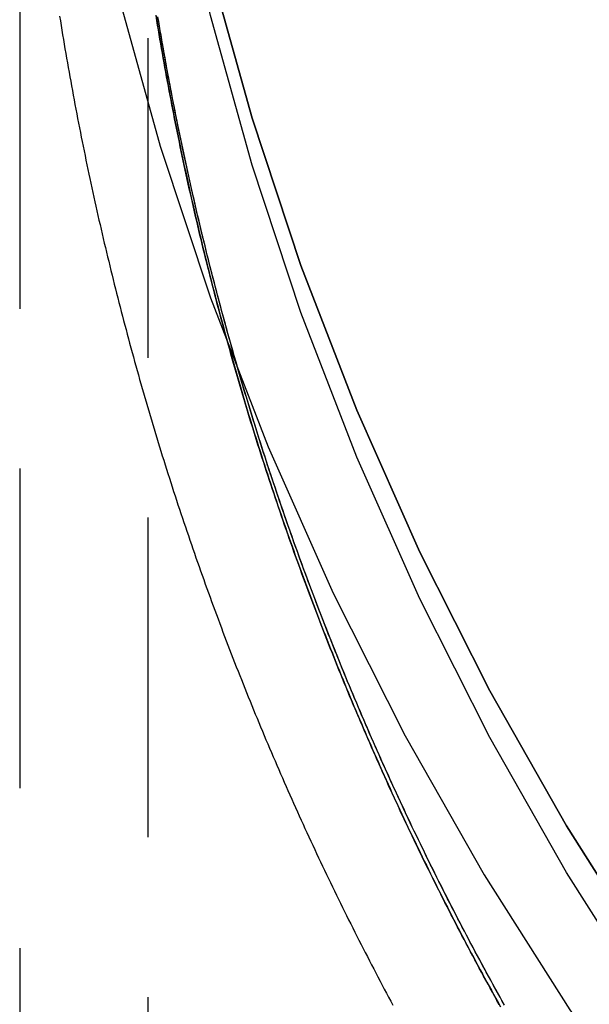
# Model space of a CAD drawing. Extents: x -216 to 137, y -166 to 270.
# Drawn here: x -201 to -192, y 104 to 119 of the extents above; entities that cross this region are included whole.
import ezdxf

# ---------------------------------------------------------------- set-up
doc = ezdxf.new("R2010")
doc.units = 0
doc.header["$LTSCALE"] = 20
doc.linetypes.add('VERDECKT', pattern=[0.375, 0.25, -0.125])
doc.layers.get('0').update_dxf_attribs({"linetype": 'CONTINUOUS'})
doc.layers.add('STEMPEL', color=3, linetype='CONTINUOUS')

# ---------------------------------------------------------------- blocks, each defined once
blk = doc.blocks.new('A$C1604782B')
at = {"color": 1, "linetype": 'VERDECKT', "extrusion": (2e-16, 1, -2e-16)}
for p, q in [((-49, 193.97), (-49, 8.18677)), ((-51, 127.23656), (-51, 77.5)), ((-51, 127.23656), (-51, 58))]:
    blk.add_line(p, q, dxfattribs=at)
at = {"color": 3, "linetype": 'CONTINUOUS'}
for points in [[(-50.7544, 137.057, 0), (-50.9386, 134.564, 0), (-51, 132.065, 0), (-50.9386, 129.566, 0), (-50.7544, 127.073, 0), (-50.448, 124.592, 0), (-50.02, 122.129, 0), (-49.4716, 119.69, 0), (-48.804, 117.281, 0), (-48.0187, 114.908, 0), (-47.1179, 112.575, 0), (-46.1035, 110.29, 0), (-44.978, 108.057, 0), (-43.7442, 105.882, 0), (-42.405, 103.77, 0), (-40.9636, 101.726, 0), (-39.4235, 99.7556, 0), (-37.7885, 97.8628, 0), (-36.0624, 96.0523, 0), (-34.2495, 94.3286, 0), (-32.3541, 92.6958, 0), (-30.3807, 91.1579, 0), (-28.3341, 89.7185, 0), (-26.2192, 88.3811, 0)], [(-41.1577, 104.602, 0), (-42.4576, 106.652, 0), (-43.6551, 108.763, 0), (-44.7475, 110.93, 0), (-45.732, 113.148, 0), (-46.6064, 115.412, 0), (-47.3685, 117.716, 0), (-48.0165, 120.054, 0), (-48.5489, 122.422, 0), (-48.9642, 124.812, 0), (-49.2616, 127.22, 0), (-49.4404, 129.64, 0), (-49.5, 132.065, 0), (-49.4404, 134.491, 0), (-49.2616, 136.911, 0)], [(-49.2616, 136.911, 0), (-49.4404, 134.491, 0), (-49.5, 132.065, 0), (-49.4404, 129.64, 0), (-49.2616, 127.22, 0), (-48.9642, 124.812, 0), (-48.5489, 122.422, 0), (-48.0165, 120.054, 0), (-47.3685, 117.716, 0), (-46.6064, 115.412, 0), (-45.732, 113.148, 0), (-44.7475, 110.93, 0), (-43.6551, 108.763, 0), (-42.4576, 106.652, 0), (-41.1577, 104.602, 0)]]:
    blk.add_polyline3d(points, dxfattribs=at)
at = {"color": 1, "linetype": 'VERDECKT'}
blk.add_polyline3d([(-41.1577, 103.87, 0), (-42.4576, 105.919, 0), (-43.6551, 108.03, 0), (-44.7475, 110.198, 0), (-45.732, 112.416, 0), (-46.6064, 114.679, 0), (-47.3685, 116.983, 0), (-48.0165, 119.322, 0), (-48.5489, 121.689, 0), (-48.9642, 124.079, 0), (-49.2616, 126.487, 0), (-49.4404, 128.907, 0), (-49.5, 131.333, 0), (-49.4404, 133.758, 0), (-49.2616, 136.178, 0)], dxfattribs=at)
blk.add_polyline3d([(-41.1577, 103.87, 0), (-42.4576, 105.919, 0), (-43.6551, 108.03, 0), (-44.7475, 110.198, 0), (-45.732, 112.416, 0), (-46.6064, 114.679, 0), (-47.3685, 116.983, 0), (-48.0165, 119.322, 0), (-48.5489, 121.689, 0), (-48.9642, 124.079, 0), (-49.2616, 126.487, 0), (-49.4404, 128.907, 0), (-49.5, 131.333, 0), (-49.4404, 133.758, 0), (-49.2616, 136.178, 0)], dxfattribs=at)
at = {"color": 1}
for points in [[(-43.4288, 103.854, 0), (-43.4641, 103.917, 0), (-43.4994, 103.981, 0), (-43.5346, 104.044, 0), (-43.5696, 104.107, 0), (-43.6046, 104.171, 0), (-43.6395, 104.234, 0), (-43.6743, 104.298, 0), (-43.709, 104.362, 0), (-43.7436, 104.425, 0), (-43.7782, 104.489, 0), (-43.8126, 104.553, 0), (-43.8469, 104.617, 0), (-43.8812, 104.681, 0), (-43.9153, 104.745, 0), (-43.9494, 104.809, 0), (-43.9834, 104.874, 0), (-44.0173, 104.938, 0), (-44.0511, 105.002, 0), (-44.0848, 105.067, 0), (-44.1184, 105.131, 0), (-44.1519, 105.195, 0), (-44.1853, 105.26, 0), (-44.2186, 105.325, 0), (-44.2518, 105.389, 0), (-44.285, 105.454, 0), (-44.318, 105.519, 0), (-44.351, 105.584, 0), (-44.3838, 105.649, 0), (-44.4166, 105.714, 0), (-44.4492, 105.779, 0), (-44.4818, 105.844, 0), (-44.5143, 105.909, 0), (-44.5467, 105.975, 0), (-44.579, 106.04, 0), (-44.6112, 106.105, 0), (-44.6433, 106.171, 0), (-44.6753, 106.236, 0), (-44.7072, 106.302, 0), (-44.739, 106.368, 0), (-44.7707, 106.433, 0), (-44.8023, 106.499, 0), (-44.8338, 106.565, 0), (-44.8653, 106.631, 0), (-44.8966, 106.697, 0), (-44.9278, 106.763, 0), (-44.959, 106.829, 0), (-44.99, 106.895, 0), (-45.0209, 106.961, 0), (-45.0518, 107.027, 0), (-45.0825, 107.093, 0), (-45.1132, 107.16, 0), (-45.1437, 107.226, 0), (-45.1742, 107.293, 0), (-45.2046, 107.359, 0), (-45.2348, 107.426, 0), (-45.265, 107.492, 0), (-45.295, 107.559, 0), (-45.325, 107.626, 0), (-45.3549, 107.693, 0), (-45.3846, 107.76, 0), (-45.4143, 107.826, 0), (-45.4439, 107.893, 0), (-45.4734, 107.96, 0), (-45.5027, 108.028, 0), (-45.532, 108.095, 0), (-45.5612, 108.162, 0), (-45.5903, 108.229, 0), (-45.6192, 108.296, 0), (-45.6481, 108.364, 0), (-45.6769, 108.431, 0), (-45.7056, 108.499, 0), (-45.7341, 108.566, 0), (-45.7626, 108.634, 0), (-45.791, 108.702, 0), (-45.8193, 108.769, 0), (-45.8474, 108.837, 0), (-45.8755, 108.905, 0), (-45.9035, 108.973, 0), (-45.9314, 109.041, 0), (-45.9591, 109.109, 0), (-45.9868, 109.177, 0), (-46.0144, 109.245, 0), (-46.0419, 109.313, 0), (-46.0692, 109.381, 0), (-46.0965, 109.449, 0), (-46.1237, 109.518, 0), (-46.1508, 109.586, 0), (-46.1777, 109.655, 0), (-46.2046, 109.723, 0), (-46.2314, 109.792, 0), (-46.258, 109.86, 0), (-46.2846, 109.929, 0), (-46.311, 109.998, 0), (-46.3374, 110.066, 0), (-46.3636, 110.135, 0), (-46.3898, 110.204, 0), (-46.4158, 110.273, 0), (-46.4418, 110.342, 0), (-46.4676, 110.411, 0), (-46.4934, 110.48, 0), (-46.519, 110.549, 0), (-46.5446, 110.618, 0), (-46.57, 110.687, 0), (-46.5953, 110.757, 0), (-46.6205, 110.826, 0), (-46.6457, 110.895, 0), (-46.6707, 110.965, 0), (-46.6956, 111.034, 0), (-46.7204, 111.104, 0), (-46.7451, 111.173, 0), (-46.7697, 111.243, 0), (-46.7942, 111.313, 0), (-46.8186, 111.382, 0), (-46.8429, 111.452, 0), (-46.8671, 111.522, 0), (-46.8911, 111.592, 0), (-46.9151, 111.662, 0), (-46.939, 111.732, 0), (-46.9628, 111.802, 0), (-46.9864, 111.872, 0), (-47.01, 111.942, 0), (-47.0334, 112.012, 0), (-47.0568, 112.082, 0), (-47.08, 112.152, 0), (-47.1031, 112.223, 0), (-47.1261, 112.293, 0), (-47.1491, 112.363, 0), (-47.1719, 112.434, 0), (-47.1946, 112.504, 0), (-47.2172, 112.575, 0), (-47.2397, 112.645, 0), (-47.262, 112.716, 0), (-47.2843, 112.787, 0), (-47.3065, 112.857, 0), (-47.3285, 112.928, 0), (-47.3505, 112.999, 0), (-47.3724, 113.07, 0), (-47.3941, 113.141, 0), (-47.4157, 113.211, 0), (-47.4372, 113.282, 0), (-47.4587, 113.353, 0), (-47.48, 113.424, 0), (-47.5012, 113.496, 0), (-47.5223, 113.567, 0), (-47.5433, 113.638, 0), (-47.5641, 113.709, 0), (-47.5849, 113.78, 0), (-47.6056, 113.852, 0), (-47.6261, 113.923, 0), (-47.6466, 113.994, 0), (-47.6669, 114.066, 0), (-47.6871, 114.137, 0), (-47.7072, 114.209, 0), (-47.7272, 114.28, 0), (-47.7471, 114.352, 0), (-47.7669, 114.424, 0), (-47.7866, 114.495, 0), (-47.8062, 114.567, 0), (-47.8257, 114.639, 0), (-47.845, 114.711, 0), (-47.8643, 114.782, 0), (-47.8834, 114.854, 0), (-47.9024, 114.926, 0), (-47.9213, 114.998, 0), (-47.9402, 115.07, 0), (-47.9588, 115.142, 0), (-47.9774, 115.214, 0), (-47.9959, 115.286, 0), (-48.0143, 115.358, 0), (-48.0325, 115.431, 0), (-48.0507, 115.503, 0), (-48.0687, 115.575, 0), (-48.0867, 115.647, 0), (-48.1045, 115.72, 0), (-48.1222, 115.792, 0), (-48.1398, 115.864, 0), (-48.1573, 115.937, 0), (-48.1746, 116.009, 0), (-48.1919, 116.082, 0), (-48.209, 116.154, 0), (-48.2261, 116.227, 0), (-48.243, 116.299, 0), (-48.2598, 116.372, 0), (-48.2765, 116.445, 0), (-48.2931, 116.517, 0), (-48.3096, 116.59, 0), (-48.326, 116.663, 0), (-48.3423, 116.736, 0), (-48.3584, 116.808, 0), (-48.3745, 116.881, 0), (-48.3904, 116.954, 0), (-48.4062, 117.027, 0), (-48.4219, 117.1, 0), (-48.4375, 117.173, 0), (-48.453, 117.246, 0), (-48.4683, 117.319, 0), (-48.4836, 117.392, 0), (-48.4987, 117.465, 0), (-48.5138, 117.538, 0), (-48.5287, 117.611, 0), (-48.5435, 117.685, 0), (-48.5582, 117.758, 0), (-48.5728, 117.831, 0), (-48.5872, 117.904, 0), (-48.6016, 117.978, 0), (-48.6158, 118.051, 0), (-48.6299, 118.124, 0), (-48.644, 118.198, 0), (-48.6579, 118.271, 0), (-48.6717, 118.345, 0), (-48.6853, 118.418, 0), (-48.6989, 118.492, 0), (-48.7124, 118.565, 0), (-48.7257, 118.639, 0), (-48.7389, 118.712, 0), (-48.752, 118.786, 0), (-48.765, 118.86, 0), (-48.7779, 118.933, 0), (-48.7907, 119.007, 0), (-48.8034, 119.081, 0), (-48.8159, 119.154, 0), (-48.8283, 119.228, 0), (-48.8407, 119.302, 0)], [(-43.5087, 103.857, 0), (-43.5436, 103.92, 0), (-43.5785, 103.983, 0), (-43.6133, 104.046, 0), (-43.648, 104.109, 0), (-43.6826, 104.173, 0), (-43.7171, 104.236, 0), (-43.7516, 104.299, 0), (-43.7859, 104.363, 0), (-43.8201, 104.426, 0), (-43.8543, 104.49, 0), (-43.8884, 104.553, 0), (-43.9223, 104.617, 0), (-43.9562, 104.681, 0), (-43.99, 104.745, 0), (-44.0237, 104.808, 0), (-44.0573, 104.872, 0), (-44.0908, 104.936, 0), (-44.1242, 105, 0), (-44.1576, 105.065, 0), (-44.1908, 105.129, 0), (-44.224, 105.193, 0), (-44.257, 105.257, 0), (-44.29, 105.322, 0), (-44.3228, 105.386, 0), (-44.3556, 105.451, 0), (-44.3883, 105.515, 0), (-44.4209, 105.58, 0), (-44.4534, 105.645, 0), (-44.4858, 105.709, 0), (-44.5181, 105.774, 0), (-44.5503, 105.839, 0), (-44.5824, 105.904, 0), (-44.6144, 105.969, 0), (-44.6464, 106.034, 0), (-44.6782, 106.099, 0), (-44.7099, 106.164, 0), (-44.7416, 106.229, 0), (-44.7731, 106.295, 0), (-44.8046, 106.36, 0), (-44.836, 106.425, 0), (-44.8672, 106.491, 0), (-44.8984, 106.556, 0), (-44.9295, 106.622, 0), (-44.9605, 106.688, 0), (-44.9913, 106.753, 0), (-45.0221, 106.819, 0), (-45.0528, 106.885, 0), (-45.0834, 106.951, 0), (-45.1139, 107.017, 0), (-45.1443, 107.083, 0), (-45.1746, 107.149, 0), (-45.2049, 107.215, 0), (-45.235, 107.281, 0), (-45.265, 107.347, 0), (-45.2949, 107.414, 0), (-45.3247, 107.48, 0), (-45.3545, 107.546, 0), (-45.3841, 107.613, 0), (-45.4136, 107.679, 0), (-45.443, 107.746, 0), (-45.4724, 107.813, 0), (-45.5016, 107.879, 0), (-45.5308, 107.946, 0), (-45.5598, 108.013, 0), (-45.5887, 108.08, 0), (-45.6176, 108.147, 0), (-45.6463, 108.214, 0), (-45.675, 108.281, 0), (-45.7035, 108.348, 0), (-45.732, 108.415, 0), (-45.7603, 108.482, 0), (-45.7886, 108.549, 0), (-45.8167, 108.616, 0), (-45.8448, 108.684, 0), (-45.8727, 108.751, 0), (-45.9006, 108.819, 0), (-45.9283, 108.886, 0), (-45.956, 108.954, 0), (-45.9836, 109.021, 0), (-46.011, 109.089, 0), (-46.0384, 109.157, 0), (-46.0656, 109.225, 0), (-46.0928, 109.293, 0), (-46.1199, 109.36, 0), (-46.1468, 109.428, 0), (-46.1737, 109.496, 0), (-46.2004, 109.565, 0), (-46.2271, 109.633, 0), (-46.2537, 109.701, 0), (-46.2801, 109.769, 0), (-46.3065, 109.837, 0), (-46.3327, 109.906, 0), (-46.3589, 109.974, 0), (-46.3849, 110.043, 0), (-46.4109, 110.111, 0), (-46.4367, 110.18, 0), (-46.4625, 110.248, 0), (-46.4881, 110.317, 0), (-46.5137, 110.386, 0), (-46.5391, 110.454, 0), (-46.5645, 110.523, 0), (-46.5897, 110.592, 0), (-46.6148, 110.661, 0), (-46.6399, 110.73, 0), (-46.6648, 110.799, 0), (-46.6896, 110.868, 0), (-46.7144, 110.937, 0), (-46.739, 111.006, 0), (-46.7635, 111.076, 0), (-46.7879, 111.145, 0), (-46.8122, 111.214, 0), (-46.8364, 111.284, 0), (-46.8606, 111.353, 0), (-46.8846, 111.422, 0), (-46.9085, 111.492, 0), (-46.9323, 111.561, 0), (-46.9559, 111.631, 0), (-46.9795, 111.701, 0), (-47.003, 111.77, 0), (-47.0264, 111.84, 0), (-47.0497, 111.91, 0), (-47.0728, 111.98, 0), (-47.0959, 112.05, 0), (-47.1189, 112.12, 0), (-47.1417, 112.19, 0), (-47.1645, 112.26, 0), (-47.1871, 112.33, 0), (-47.2097, 112.4, 0), (-47.2321, 112.47, 0), (-47.2544, 112.54, 0), (-47.2766, 112.611, 0), (-47.2988, 112.681, 0), (-47.3208, 112.751, 0), (-47.3427, 112.822, 0), (-47.3645, 112.892, 0), (-47.3862, 112.963, 0), (-47.4078, 113.033, 0), (-47.4292, 113.104, 0), (-47.4506, 113.175, 0), (-47.4719, 113.245, 0), (-47.493, 113.316, 0), (-47.5141, 113.387, 0), (-47.5351, 113.458, 0), (-47.5559, 113.528, 0), (-47.5766, 113.599, 0), (-47.5973, 113.67, 0), (-47.6178, 113.741, 0), (-47.6382, 113.812, 0), (-47.6585, 113.883, 0), (-47.6787, 113.955, 0), (-47.6988, 114.026, 0), (-47.7188, 114.097, 0), (-47.7386, 114.168, 0), (-47.7584, 114.239, 0), (-47.7781, 114.311, 0), (-47.7976, 114.382, 0), (-47.8171, 114.454, 0), (-47.8364, 114.525, 0), (-47.8556, 114.596, 0), (-47.8748, 114.668, 0), (-47.8938, 114.74, 0), (-47.9127, 114.811, 0), (-47.9315, 114.883, 0), (-47.9501, 114.955, 0), (-47.9687, 115.026, 0), (-47.9872, 115.098, 0), (-48.0056, 115.17, 0), (-48.0238, 115.242, 0), (-48.0419, 115.314, 0), (-48.06, 115.386, 0), (-48.0779, 115.457, 0), (-48.0957, 115.53, 0), (-48.1134, 115.602, 0), (-48.131, 115.674, 0), (-48.1485, 115.746, 0), (-48.1659, 115.818, 0), (-48.1832, 115.89, 0), (-48.2003, 115.962, 0), (-48.2174, 116.035, 0), (-48.2343, 116.107, 0), (-48.2511, 116.179, 0), (-48.2678, 116.252, 0), (-48.2844, 116.324, 0), (-48.3009, 116.396, 0), (-48.3173, 116.469, 0), (-48.3336, 116.541, 0), (-48.3498, 116.614, 0), (-48.3658, 116.687, 0), (-48.3818, 116.759, 0), (-48.3976, 116.832, 0), (-48.4133, 116.904, 0), (-48.4289, 116.977, 0), (-48.4444, 117.05, 0), (-48.4598, 117.123, 0), (-48.4751, 117.196, 0), (-48.4903, 117.268, 0), (-48.5053, 117.341, 0), (-48.5203, 117.414, 0), (-48.5351, 117.487, 0), (-48.5498, 117.56, 0), (-48.5645, 117.633, 0), (-48.5789, 117.706, 0), (-48.5933, 117.779, 0), (-48.6076, 117.852, 0), (-48.6218, 117.925, 0), (-48.6358, 117.999, 0), (-48.6498, 118.072, 0), (-48.6636, 118.145, 0), (-48.6773, 118.218, 0), (-48.6909, 118.292, 0), (-48.7044, 118.365, 0), (-48.7178, 118.438, 0), (-48.7311, 118.512, 0), (-48.7442, 118.585, 0), (-48.7573, 118.659, 0), (-48.7702, 118.732, 0), (-48.783, 118.805, 0), (-48.7957, 118.879, 0), (-48.8083, 118.953, 0), (-48.8208, 119.026, 0), (-48.8332, 119.1, 0), (-48.8454, 119.173, 0), (-48.8576, 119.247, 0), (-48.8696, 119.321, 0)], [(-48.8711, 119.33, 0), (-48.8589, 119.255, 0), (-48.8465, 119.18, 0), (-48.8341, 119.105, 0), (-48.8215, 119.03, 0), (-48.8088, 118.956, 0), (-48.796, 118.881, 0), (-48.7831, 118.806, 0), (-48.7701, 118.731, 0), (-48.7569, 118.657, 0), (-48.7436, 118.582, 0), (-48.7303, 118.507, 0), (-48.7168, 118.433, 0), (-48.7032, 118.358, 0), (-48.6894, 118.284, 0), (-48.6756, 118.209, 0), (-48.6616, 118.135, 0), (-48.6475, 118.06, 0), (-48.6333, 117.986, 0), (-48.619, 117.911, 0), (-48.6046, 117.837, 0), (-48.5901, 117.763, 0), (-48.5754, 117.688, 0), (-48.5606, 117.614, 0), (-48.5458, 117.54, 0), (-48.5308, 117.466, 0), (-48.5156, 117.391, 0), (-48.5004, 117.317, 0), (-48.4851, 117.243, 0), (-48.4696, 117.169, 0), (-48.454, 117.095, 0), (-48.4383, 117.021, 0), (-48.4225, 116.947, 0), (-48.4066, 116.873, 0), (-48.3906, 116.799, 0), (-48.3744, 116.726, 0), (-48.3582, 116.652, 0), (-48.3418, 116.578, 0), (-48.3253, 116.504, 0), (-48.3087, 116.43, 0), (-48.2919, 116.357, 0), (-48.2751, 116.283, 0), (-48.2582, 116.21, 0), (-48.2411, 116.136, 0), (-48.2239, 116.063, 0), (-48.2066, 115.989, 0), (-48.1892, 115.916, 0), (-48.1717, 115.842, 0), (-48.1541, 115.769, 0), (-48.1363, 115.695, 0), (-48.1185, 115.622, 0), (-48.1005, 115.549, 0), (-48.0824, 115.476, 0), (-48.0642, 115.402, 0), (-48.0459, 115.329, 0), (-48.0275, 115.256, 0), (-48.0089, 115.183, 0), (-47.9903, 115.11, 0), (-47.9715, 115.037, 0), (-47.9527, 114.964, 0), (-47.9337, 114.891, 0), (-47.9146, 114.818, 0), (-47.8954, 114.746, 0), (-47.876, 114.673, 0), (-47.8566, 114.6, 0), (-47.8371, 114.527, 0), (-47.8174, 114.455, 0), (-47.7976, 114.382, 0), (-47.7778, 114.31, 0), (-47.7578, 114.237, 0), (-47.7377, 114.165, 0), (-47.7174, 114.092, 0), (-47.6971, 114.02, 0), (-47.6767, 113.947, 0), (-47.6561, 113.875, 0), (-47.6355, 113.803, 0), (-47.6147, 113.731, 0), (-47.5938, 113.658, 0), (-47.5728, 113.586, 0), (-47.5517, 113.514, 0), (-47.5305, 113.442, 0), (-47.5092, 113.37, 0), (-47.4878, 113.298, 0), (-47.4662, 113.226, 0), (-47.4446, 113.155, 0), (-47.4228, 113.083, 0), (-47.4009, 113.011, 0), (-47.3789, 112.939, 0), (-47.3568, 112.868, 0), (-47.3346, 112.796, 0), (-47.3123, 112.724, 0), (-47.2899, 112.653, 0), (-47.2674, 112.581, 0), (-47.2447, 112.51, 0), (-47.222, 112.439, 0), (-47.1991, 112.367, 0), (-47.1761, 112.296, 0), (-47.1531, 112.225, 0), (-47.1299, 112.153, 0), (-47.1066, 112.082, 0), (-47.0832, 112.011, 0), (-47.0597, 111.94, 0), (-47.036, 111.869, 0), (-47.0123, 111.798, 0), (-46.9885, 111.727, 0), (-46.9645, 111.656, 0), (-46.9405, 111.586, 0), (-46.9163, 111.515, 0), (-46.8921, 111.444, 0), (-46.8677, 111.374, 0), (-46.8432, 111.303, 0), (-46.8186, 111.232, 0), (-46.7939, 111.162, 0), (-46.7691, 111.091, 0), (-46.7442, 111.021, 0), (-46.7192, 110.951, 0), (-46.6941, 110.88, 0), (-46.6688, 110.81, 0), (-46.6435, 110.74, 0), (-46.6181, 110.67, 0), (-46.5925, 110.6, 0), (-46.5669, 110.53, 0), (-46.5411, 110.46, 0), (-46.5153, 110.39, 0), (-46.4893, 110.32, 0), (-46.4632, 110.25, 0), (-46.437, 110.18, 0), (-46.4108, 110.111, 0), (-46.3844, 110.041, 0), (-46.3579, 109.972, 0), (-46.3313, 109.902, 0), (-46.3046, 109.832, 0), (-46.2778, 109.763, 0), (-46.2509, 109.694, 0), (-46.2238, 109.624, 0), (-46.1967, 109.555, 0), (-46.1695, 109.486, 0), (-46.1422, 109.417, 0), (-46.1147, 109.348, 0), (-46.0872, 109.279, 0), (-46.0596, 109.21, 0), (-46.0318, 109.141, 0), (-46.004, 109.072, 0), (-45.976, 109.003, 0), (-45.948, 108.934, 0), (-45.9198, 108.866, 0), (-45.8916, 108.797, 0), (-45.8632, 108.728, 0), (-45.8348, 108.66, 0), (-45.8062, 108.591, 0), (-45.7775, 108.523, 0), (-45.7488, 108.455, 0), (-45.7199, 108.386, 0), (-45.6909, 108.318, 0), (-45.6619, 108.25, 0), (-45.6327, 108.182, 0), (-45.6034, 108.114, 0), (-45.574, 108.046, 0), (-45.5446, 107.978, 0), (-45.515, 107.91, 0), (-45.4853, 107.842, 0), (-45.4555, 107.774, 0), (-45.4256, 107.707, 0), (-45.3956, 107.639, 0), (-45.3656, 107.571, 0), (-45.3354, 107.504, 0), (-45.3051, 107.436, 0), (-45.2747, 107.369, 0), (-45.2442, 107.302, 0), (-45.2136, 107.234, 0), (-45.1829, 107.167, 0), (-45.1521, 107.1, 0), (-45.1212, 107.033, 0), (-45.0903, 106.966, 0), (-45.0592, 106.899, 0), (-45.028, 106.832, 0), (-44.9967, 106.765, 0), (-44.9653, 106.698, 0), (-44.9338, 106.631, 0), (-44.9022, 106.565, 0), (-44.8706, 106.498, 0), (-44.8388, 106.431, 0), (-44.8069, 106.365, 0), (-44.7749, 106.298, 0), (-44.7428, 106.232, 0), (-44.7107, 106.166, 0), (-44.6784, 106.099, 0), (-44.646, 106.033, 0), (-44.6135, 105.967, 0), (-44.581, 105.901, 0), (-44.5483, 105.835, 0), (-44.5156, 105.769, 0), (-44.4827, 105.703, 0), (-44.4497, 105.637, 0), (-44.4167, 105.572, 0), (-44.3836, 105.506, 0), (-44.3503, 105.44, 0), (-44.317, 105.375, 0), (-44.2835, 105.309, 0), (-44.25, 105.244, 0), (-44.2164, 105.178, 0), (-44.1826, 105.113, 0), (-44.1488, 105.048, 0), (-44.1149, 104.983, 0), (-44.0809, 104.917, 0), (-44.0468, 104.852, 0), (-44.0126, 104.787, 0), (-43.9783, 104.722, 0), (-43.9439, 104.658, 0), (-43.9094, 104.593, 0), (-43.8749, 104.528, 0), (-43.8402, 104.463, 0), (-43.8054, 104.399, 0), (-43.7706, 104.334, 0), (-43.7356, 104.27, 0), (-43.7006, 104.205, 0), (-43.6654, 104.141, 0), (-43.6302, 104.077, 0), (-43.5949, 104.013, 0), (-43.5594, 103.948, 0), (-43.5239, 103.884, 0), (-43.4883, 103.82, 0)], [(-43.425, 103.847, 0), (-43.459, 103.908, 0), (-43.493, 103.969, 0), (-43.5268, 104.03, 0), (-43.5605, 104.091, 0), (-43.5942, 104.152, 0), (-43.6278, 104.213, 0), (-43.6613, 104.274, 0), (-43.6947, 104.335, 0), (-43.728, 104.397, 0), (-43.7613, 104.458, 0), (-43.7944, 104.519, 0), (-43.8275, 104.581, 0), (-43.8605, 104.642, 0), (-43.8934, 104.704, 0), (-43.9262, 104.766, 0), (-43.9589, 104.827, 0), (-43.9916, 104.889, 0), (-44.0241, 104.951, 0), (-44.0566, 105.013, 0), (-44.089, 105.075, 0), (-44.1213, 105.137, 0), (-44.1535, 105.199, 0), (-44.1856, 105.261, 0), (-44.2177, 105.323, 0), (-44.2496, 105.385, 0), (-44.2815, 105.447, 0), (-44.3133, 105.51, 0), (-44.345, 105.572, 0), (-44.3766, 105.635, 0), (-44.4081, 105.697, 0), (-44.4395, 105.76, 0), (-44.4709, 105.822, 0), (-44.5022, 105.885, 0), (-44.5333, 105.948, 0), (-44.5644, 106.01, 0), (-44.5954, 106.073, 0), (-44.6263, 106.136, 0), (-44.6571, 106.199, 0), (-44.6879, 106.262, 0), (-44.7185, 106.325, 0), (-44.7491, 106.388, 0), (-44.7795, 106.452, 0), (-44.8099, 106.515, 0), (-44.8402, 106.578, 0), (-44.8704, 106.641, 0), (-44.9005, 106.705, 0), (-44.9305, 106.768, 0), (-44.9604, 106.832, 0), (-44.9903, 106.895, 0), (-45.02, 106.959, 0), (-45.0497, 107.023, 0), (-45.0793, 107.086, 0), (-45.1088, 107.15, 0), (-45.1381, 107.214, 0), (-45.1674, 107.278, 0), (-45.1967, 107.342, 0), (-45.2258, 107.406, 0), (-45.2548, 107.47, 0), (-45.2837, 107.534, 0), (-45.3126, 107.598, 0), (-45.3413, 107.662, 0), (-45.37, 107.727, 0), (-45.3986, 107.791, 0), (-45.4271, 107.855, 0), (-45.4555, 107.92, 0), (-45.4838, 107.984, 0), (-45.512, 108.049, 0), (-45.5401, 108.113, 0), (-45.5681, 108.178, 0), (-45.596, 108.243, 0), (-45.6239, 108.307, 0), (-45.6516, 108.372, 0), (-45.6793, 108.437, 0), (-45.7068, 108.502, 0), (-45.7343, 108.567, 0), (-45.7617, 108.632, 0), (-45.789, 108.697, 0), (-45.8162, 108.762, 0), (-45.8433, 108.827, 0), (-45.8703, 108.892, 0), (-45.8972, 108.957, 0), (-45.924, 109.023, 0), (-45.9508, 109.088, 0), (-45.9774, 109.154, 0), (-46.0039, 109.219, 0), (-46.0304, 109.284, 0), (-46.0567, 109.35, 0), (-46.083, 109.416, 0), (-46.1092, 109.481, 0), (-46.1353, 109.547, 0), (-46.1612, 109.613, 0), (-46.1871, 109.679, 0), (-46.2129, 109.744, 0), (-46.2386, 109.81, 0), (-46.2642, 109.876, 0), (-46.2898, 109.942, 0), (-46.3152, 110.008, 0), (-46.3405, 110.074, 0), (-46.3657, 110.141, 0), (-46.3909, 110.207, 0), (-46.4159, 110.273, 0), (-46.4409, 110.339, 0), (-46.4657, 110.406, 0), (-46.4905, 110.472, 0), (-46.5151, 110.538, 0), (-46.5397, 110.605, 0), (-46.5642, 110.671, 0), (-46.5885, 110.738, 0), (-46.6128, 110.805, 0), (-46.637, 110.871, 0), (-46.6611, 110.938, 0), (-46.6851, 111.005, 0), (-46.709, 111.072, 0), (-46.7328, 111.139, 0), (-46.7565, 111.205, 0), (-46.7801, 111.272, 0), (-46.8036, 111.339, 0), (-46.827, 111.406, 0), (-46.8503, 111.473, 0), (-46.8735, 111.541, 0), (-46.8967, 111.608, 0), (-46.9197, 111.675, 0), (-46.9426, 111.742, 0), (-46.9654, 111.81, 0), (-46.9882, 111.877, 0), (-47.0108, 111.944, 0), (-47.0334, 112.012, 0), (-47.0558, 112.079, 0), (-47.0781, 112.147, 0), (-47.1004, 112.214, 0), (-47.1225, 112.282, 0), (-47.1446, 112.35, 0), (-47.1665, 112.417, 0), (-47.1884, 112.485, 0), (-47.2101, 112.553, 0), (-47.2318, 112.621, 0), (-47.2533, 112.688, 0), (-47.2748, 112.756, 0), (-47.2962, 112.824, 0), (-47.3174, 112.892, 0), (-47.3386, 112.96, 0), (-47.3596, 113.028, 0), (-47.3806, 113.096, 0), (-47.4015, 113.165, 0), (-47.4222, 113.233, 0), (-47.4429, 113.301, 0), (-47.4634, 113.369, 0), (-47.4839, 113.438, 0), (-47.5043, 113.506, 0), (-47.5245, 113.574, 0), (-47.5447, 113.643, 0), (-47.5648, 113.711, 0), (-47.5847, 113.78, 0), (-47.6046, 113.848, 0), (-47.6244, 113.917, 0), (-47.644, 113.986, 0), (-47.6636, 114.054, 0), (-47.6831, 114.123, 0), (-47.7024, 114.192, 0), (-47.7217, 114.26, 0), (-47.7408, 114.329, 0), (-47.7599, 114.398, 0), (-47.7789, 114.467, 0), (-47.7977, 114.536, 0), (-47.8165, 114.605, 0), (-47.8351, 114.674, 0), (-47.8537, 114.743, 0), (-47.8722, 114.812, 0), (-47.8905, 114.881, 0), (-47.9088, 114.95, 0), (-47.9269, 115.019, 0), (-47.945, 115.089, 0), (-47.9629, 115.158, 0), (-47.9808, 115.227, 0), (-47.9985, 115.296, 0), (-48.0162, 115.366, 0), (-48.0337, 115.435, 0), (-48.0511, 115.505, 0), (-48.0685, 115.574, 0), (-48.0857, 115.643, 0), (-48.1029, 115.713, 0), (-48.1199, 115.782, 0), (-48.1368, 115.852, 0), (-48.1536, 115.922, 0), (-48.1704, 115.991, 0), (-48.187, 116.061, 0), (-48.2035, 116.131, 0), (-48.2199, 116.2, 0), (-48.2363, 116.27, 0), (-48.2525, 116.34, 0), (-48.2686, 116.41, 0), (-48.2846, 116.48, 0), (-48.3005, 116.55, 0), (-48.3163, 116.62, 0), (-48.332, 116.69, 0), (-48.3476, 116.759, 0), (-48.3631, 116.83, 0), (-48.3785, 116.9, 0), (-48.3938, 116.97, 0), (-48.4089, 117.04, 0), (-48.424, 117.11, 0), (-48.439, 117.18, 0), (-48.4539, 117.25, 0), (-48.4686, 117.32, 0), (-48.4833, 117.391, 0), (-48.4979, 117.461, 0), (-48.5123, 117.531, 0), (-48.5267, 117.602, 0), (-48.5409, 117.672, 0), (-48.5551, 117.742, 0), (-48.5691, 117.813, 0), (-48.5831, 117.883, 0), (-48.5969, 117.954, 0), (-48.6106, 118.024, 0), (-48.6242, 118.095, 0), (-48.6378, 118.165, 0), (-48.6512, 118.236, 0), (-48.6645, 118.306, 0), (-48.6777, 118.377, 0), (-48.6908, 118.448, 0), (-48.7038, 118.518, 0), (-48.7167, 118.589, 0), (-48.7295, 118.66, 0), (-48.7422, 118.731, 0), (-48.7548, 118.801, 0), (-48.7672, 118.872, 0), (-48.7796, 118.943, 0), (-48.7919, 119.014, 0), (-48.804, 119.085, 0), (-48.8161, 119.156, 0), (-48.828, 119.227, 0), (-48.8399, 119.298, 0)]]:
    blk.add_polyline3d(points, dxfattribs=at)
at = {"color": 3}
blk.add_polyline3d([(-50.3767, 119.315, 0), (-50.365, 119.242, 0), (-50.3532, 119.169, 0), (-50.3413, 119.096, 0), (-50.3293, 119.023, 0), (-50.3172, 118.95, 0), (-50.3049, 118.877, 0), (-50.2926, 118.804, 0), (-50.2801, 118.731, 0), (-50.2676, 118.658, 0), (-50.2549, 118.585, 0), (-50.2422, 118.512, 0), (-50.2293, 118.439, 0), (-50.2163, 118.366, 0), (-50.2032, 118.294, 0), (-50.19, 118.221, 0), (-50.1767, 118.148, 0), (-50.1633, 118.075, 0), (-50.1498, 118.003, 0), (-50.1362, 117.93, 0), (-50.1225, 117.857, 0), (-50.1086, 117.785, 0), (-50.0947, 117.712, 0), (-50.0806, 117.64, 0), (-50.0665, 117.567, 0), (-50.0522, 117.495, 0), (-50.0379, 117.422, 0), (-50.0234, 117.35, 0), (-50.0088, 117.278, 0), (-49.9941, 117.205, 0), (-49.9793, 117.133, 0), (-49.9644, 117.061, 0), (-49.9494, 116.988, 0), (-49.9343, 116.916, 0), (-49.9191, 116.844, 0), (-49.9038, 116.772, 0), (-49.8883, 116.7, 0), (-49.8728, 116.628, 0), (-49.8572, 116.555, 0), (-49.8414, 116.483, 0), (-49.8256, 116.411, 0), (-49.8096, 116.339, 0), (-49.7935, 116.268, 0), (-49.7774, 116.196, 0), (-49.7611, 116.124, 0), (-49.7447, 116.052, 0), (-49.7282, 115.98, 0), (-49.7116, 115.908, 0), (-49.6949, 115.837, 0), (-49.6781, 115.765, 0), (-49.6612, 115.693, 0), (-49.6442, 115.622, 0), (-49.6271, 115.55, 0), (-49.6099, 115.479, 0), (-49.5926, 115.407, 0), (-49.5751, 115.336, 0), (-49.5576, 115.264, 0), (-49.54, 115.193, 0), (-49.5222, 115.121, 0), (-49.5044, 115.05, 0), (-49.4864, 114.979, 0), (-49.4684, 114.907, 0), (-49.4502, 114.836, 0), (-49.432, 114.765, 0), (-49.4136, 114.694, 0), (-49.3951, 114.623, 0), (-49.3765, 114.552, 0), (-49.3579, 114.481, 0), (-49.3391, 114.41, 0), (-49.3202, 114.339, 0), (-49.3012, 114.268, 0), (-49.2821, 114.197, 0), (-49.2629, 114.126, 0), (-49.2436, 114.055, 0), (-49.2242, 113.984, 0), (-49.2047, 113.914, 0), (-49.1851, 113.843, 0), (-49.1654, 113.772, 0), (-49.1456, 113.702, 0), (-49.1257, 113.631, 0), (-49.1057, 113.561, 0), (-49.0855, 113.49, 0), (-49.0653, 113.42, 0), (-49.045, 113.349, 0), (-49.0246, 113.279, 0), (-49.004, 113.208, 0), (-48.9834, 113.138, 0), (-48.9627, 113.068, 0), (-48.9419, 112.998, 0), (-48.9209, 112.928, 0), (-48.8999, 112.857, 0), (-48.8787, 112.787, 0), (-48.8575, 112.717, 0), (-48.8362, 112.647, 0), (-48.8147, 112.577, 0), (-48.7932, 112.508, 0), (-48.7715, 112.438, 0), (-48.7498, 112.368, 0), (-48.7279, 112.298, 0), (-48.706, 112.228, 0), (-48.6839, 112.159, 0), (-48.6618, 112.089, 0), (-48.6395, 112.019, 0), (-48.6172, 111.95, 0), (-48.5947, 111.88, 0), (-48.5721, 111.811, 0), (-48.5495, 111.741, 0), (-48.5267, 111.672, 0), (-48.5039, 111.603, 0), (-48.4809, 111.533, 0), (-48.4579, 111.464, 0), (-48.4347, 111.395, 0), (-48.4115, 111.326, 0), (-48.3881, 111.257, 0), (-48.3647, 111.188, 0), (-48.3411, 111.119, 0), (-48.3174, 111.05, 0), (-48.2937, 110.981, 0), (-48.2698, 110.912, 0), (-48.2459, 110.843, 0), (-48.2218, 110.774, 0), (-48.1977, 110.706, 0), (-48.1735, 110.637, 0), (-48.1491, 110.568, 0), (-48.1247, 110.5, 0), (-48.1001, 110.431, 0), (-48.0755, 110.363, 0), (-48.0507, 110.294, 0), (-48.0259, 110.226, 0), (-48.001, 110.157, 0), (-47.9759, 110.089, 0), (-47.9508, 110.021, 0), (-47.9256, 109.953, 0), (-47.9003, 109.885, 0), (-47.8749, 109.816, 0), (-47.8493, 109.748, 0), (-47.8237, 109.68, 0), (-47.798, 109.612, 0), (-47.7722, 109.545, 0), (-47.7463, 109.477, 0), (-47.7203, 109.409, 0), (-47.6942, 109.341, 0), (-47.668, 109.273, 0), (-47.6417, 109.206, 0), (-47.6153, 109.138, 0), (-47.5888, 109.071, 0), (-47.5623, 109.003, 0), (-47.5356, 108.936, 0), (-47.5088, 108.868, 0), (-47.482, 108.801, 0), (-47.455, 108.734, 0), (-47.4279, 108.666, 0), (-47.4008, 108.599, 0), (-47.3735, 108.532, 0), (-47.3462, 108.465, 0), (-47.3188, 108.398, 0), (-47.2912, 108.331, 0), (-47.2636, 108.264, 0), (-47.2359, 108.197, 0), (-47.2081, 108.13, 0), (-47.1801, 108.064, 0), (-47.1521, 107.997, 0), (-47.124, 107.93, 0), (-47.0959, 107.864, 0), (-47.0676, 107.797, 0), (-47.0392, 107.731, 0), (-47.0107, 107.664, 0), (-46.9821, 107.598, 0), (-46.9535, 107.532, 0), (-46.9247, 107.465, 0), (-46.8959, 107.399, 0), (-46.8669, 107.333, 0), (-46.8379, 107.267, 0), (-46.8088, 107.201, 0), (-46.7795, 107.135, 0), (-46.7502, 107.069, 0), (-46.7208, 107.003, 0), (-46.6913, 106.937, 0), (-46.6617, 106.871, 0), (-46.632, 106.806, 0), (-46.6022, 106.74, 0), (-46.5723, 106.674, 0), (-46.5424, 106.609, 0), (-46.5123, 106.543, 0), (-46.4822, 106.478, 0), (-46.4519, 106.412, 0), (-46.4216, 106.347, 0), (-46.3911, 106.282, 0), (-46.3606, 106.216, 0), (-46.33, 106.151, 0), (-46.2993, 106.086, 0), (-46.2685, 106.021, 0), (-46.2376, 105.956, 0), (-46.2066, 105.891, 0), (-46.1756, 105.826, 0), (-46.1444, 105.761, 0), (-46.1132, 105.696, 0), (-46.0818, 105.632, 0), (-46.0504, 105.567, 0), (-46.0189, 105.502, 0), (-45.9872, 105.438, 0), (-45.9555, 105.373, 0), (-45.9237, 105.309, 0), (-45.8919, 105.245, 0), (-45.8599, 105.18, 0), (-45.8278, 105.116, 0), (-45.7957, 105.052, 0), (-45.7634, 104.988, 0), (-45.7311, 104.923, 0), (-45.6987, 104.859, 0), (-45.6662, 104.795, 0), (-45.6336, 104.732, 0), (-45.6009, 104.668, 0), (-45.5681, 104.604, 0), (-45.5352, 104.54, 0), (-45.5023, 104.476, 0), (-45.4692, 104.413, 0), (-45.4361, 104.349, 0), (-45.4029, 104.286, 0), (-45.3696, 104.222, 0), (-45.3362, 104.159, 0), (-45.3027, 104.096, 0), (-45.2691, 104.032, 0), (-45.2355, 103.969, 0), (-45.2017, 103.906, 0), (-45.1679, 103.843, 0)], dxfattribs=at)

msp = doc.modelspace()

# ---------------------------------------------------------------- block references
at = {"layer": 'STEMPEL'}
msp.add_blockref('A$C1604782B', (-150, 0), dxfattribs=at)

doc.saveas('drawing.dxf')
